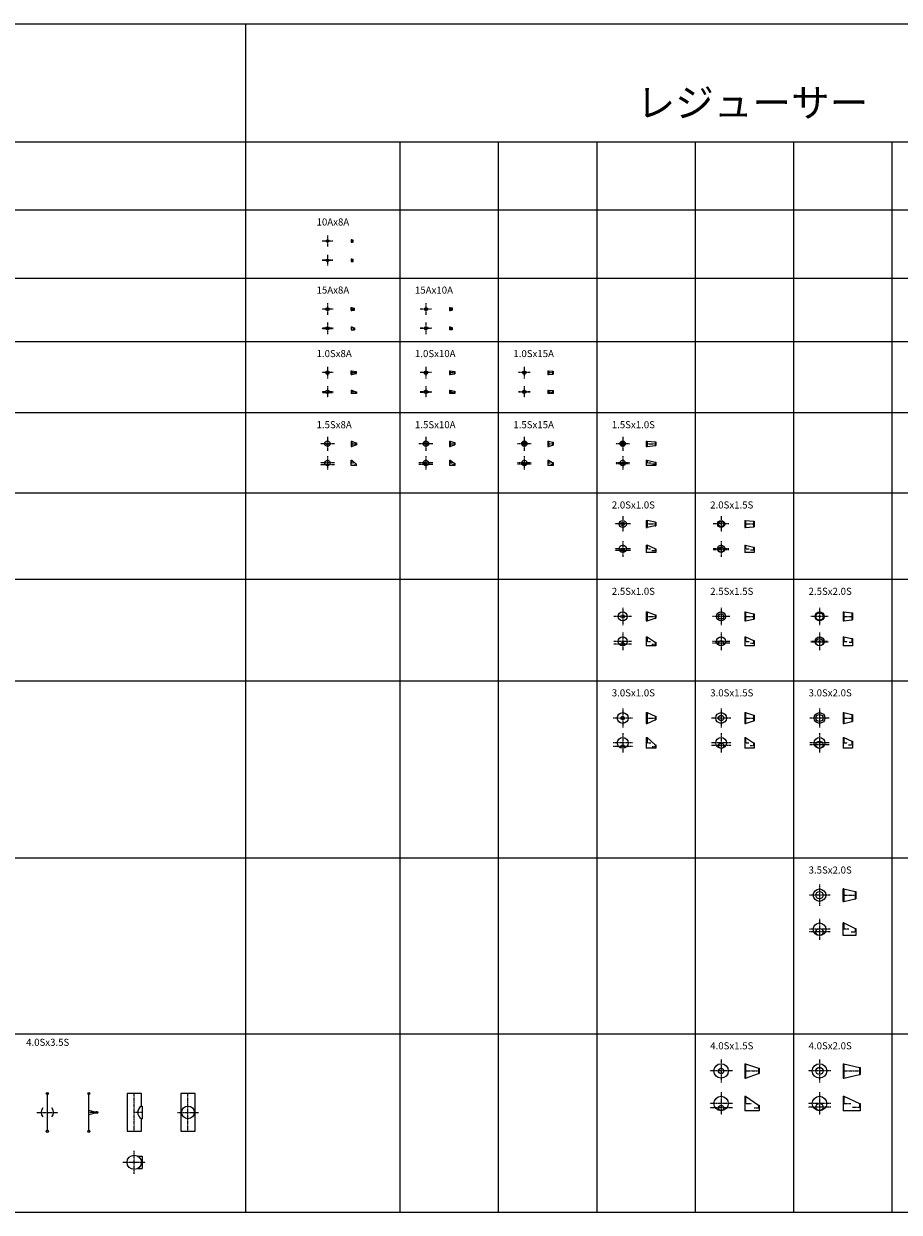
# Model space of a CAD drawing. Units: millimetres. Extents: x -571191 to -484224, y 61970 to 120808.
# Drawn here: x -518655 to -512473, y 110730 to 119124 of the extents above; entities that cross this region are included whole.
import ezdxf

# ---------------------------------------------------------------- set-up
doc = ezdxf.new("R2010")
doc.units = ezdxf.units.MM
doc.header["$LTSCALE"] = 5
doc.linetypes.add('CENTER', pattern=[2, 1.25, -0.25, 0.25, -0.25])
doc.layers.add('cen', color=4, linetype='CENTER')
doc.layers.add('obj', color=2, linetype='CONTINUOUS')
doc.styles.add('HG丸ｺﾞｼｯｸM-PRO_DIM', font='HGRSMP.TTF')

msp = doc.modelspace()

# ---------------------------------------------------------------- linework, layer by layer
at = {"layer": 'cen'}
for p, q in [((-516510.1, 117627.6), (-516510.1, 117550.3)), ((-516471.5, 117588.9), (-516548.8, 117588.9)), ((-516329.4, 117588.9), (-516343.4, 117588.9)), ((-516471.5, 117453.2), (-516548.8, 117453.2)), ((-516471.5, 117451.4), (-516548.8, 117451.4)), ((-516510.1, 117491.8), (-516510.1, 117414.5)), ((-516335.6, 117453.2), (-516343.4, 117453.2)), ((-516329.4, 117451.4), (-516337.2, 117451.4)), ((-516469.3, 117108.7), (-516551, 117108.7)), ((-516510.1, 117149.5), (-516510.1, 117067.8)), ((-516343.4, 117108.7), (-516319.4, 117108.7)), ((-515774.4, 117108.7), (-515856.1, 117108.7)), ((-515815.2, 117149.5), (-515815.2, 117067.8)), ((-515648.5, 117108.7), (-515629.5, 117108.7)), ((-516469.3, 116972.9), (-516551, 116972.9)), ((-516469.3, 116968.9), (-516551, 116968.9)), ((-516510.1, 117013.7), (-516510.1, 116932)), ((-516343.4, 116972.9), (-516332.8, 116972.9)), ((-516330, 116968.9), (-516319.4, 116968.9)), ((-515774.4, 116972.9), (-515856.1, 116972.9)), ((-515774.4, 116970.7), (-515856.1, 116970.7)), ((-515815.2, 117013.7), (-515815.2, 116932)), ((-515648.5, 116972.9), (-515637.9, 116972.9)), ((-515640.1, 116970.7), (-515629.5, 116970.7)), ((-516510.1, 116700.8), (-516510.1, 116619.1)), ((-515815.2, 116700.8), (-515815.2, 116619.1)), ((-515120.4, 116700.8), (-515120.4, 116619.1)), ((-516469.3, 116659.9), (-516551, 116659.9)), ((-516343.4, 116659.9), (-516305.4, 116659.9)), ((-515774.4, 116659.9), (-515856.1, 116659.9)), ((-515648.5, 116659.9), (-515610.5, 116659.9)), ((-515079.5, 116659.9), (-515161.2, 116659.9)), ((-514953.6, 116659.9), (-514915.6, 116659.9)), ((-516469.3, 116524.1), (-516551, 116524.1)), ((-516469.3, 116518.3), (-516551, 116518.3)), ((-516510.1, 116565), (-516510.1, 116483.3)), ((-516343.4, 116524.1), (-516326, 116524.1)), ((-516321.8, 116518.3), (-516305.4, 116518.3)), ((-515774.4, 116524.1), (-515856.1, 116524.1)), ((-515774.4, 116520.1), (-515856.1, 116520.1)), ((-515815.2, 116565), (-515815.2, 116483.3)), ((-515648.5, 116524.1), (-515629.7, 116524.1)), ((-515628.8, 116520.1), (-515610.5, 116520.1)), ((-515079.5, 116524.1), (-515161.2, 116524.1)), ((-515079.5, 116522.3), (-515161.2, 116522.3)), ((-515120.4, 116565), (-515120.4, 116483.3)), ((-514953.6, 116524.1), (-514933.3, 116524.1)), ((-514933.2, 116522.3), (-514915.6, 116522.3)), ((-516510.1, 116206.8), (-516510.1, 116108.7)), ((-515815.2, 116206.8), (-515815.2, 116108.7)), ((-515120.4, 116206.8), (-515120.4, 116108.7)), ((-514425.5, 116206.8), (-514425.5, 116108.7)), ((-516461.1, 116157.8), (-516559.2, 116157.8)), ((-516343.4, 116157.8), (-516305.4, 116157.8)), ((-515766.2, 116157.8), (-515864.3, 116157.8)), ((-515648.5, 116157.8), (-515610.5, 116157.8)), ((-515071.3, 116157.8), (-515169.4, 116157.8)), ((-514953.6, 116157.8), (-514915.6, 116157.8)), ((-514376.4, 116157.8), (-514474.5, 116157.8)), ((-514258.7, 116157.8), (-514191.7, 116157.8)), ((-516461.1, 116022), (-516559.2, 116022)), ((-516510.1, 116071), (-516510.1, 115972.9)), ((-516343.4, 116022), (-516325.9, 116022)), ((-515766.2, 116022), (-515864.3, 116022)), ((-515766.2, 116011.6), (-515864.3, 116011.6)), ((-515815.2, 116071), (-515815.2, 115972.9)), ((-515648.5, 116022), (-515629.9, 116022)), ((-515627.9, 116011.6), (-515610.5, 116011.6)), ((-515071.3, 116022), (-515169.4, 116022)), ((-515071.3, 116013.8), (-515169.4, 116013.8)), ((-515120.4, 116071), (-515120.4, 115972.9)), ((-514953.6, 116022), (-514933.9, 116022)), ((-514933, 116013.8), (-514915.6, 116013.8)), ((-514376.4, 116022), (-514474.5, 116022)), ((-514376.4, 116015.6), (-514474.5, 116015.6)), ((-514425.5, 116071), (-514425.5, 115972.9)), ((-514258.7, 116022), (-514225.1, 116022)), ((-514220.6, 116015.6), (-514191.7, 116015.6)), ((-516461.1, 116009.8), (-516559.2, 116009.8)), ((-516322.7, 116009.8), (-516305.4, 116009.8)), ((-514425.5, 115646.2), (-514425.5, 115535.4)), ((-513730.6, 115646.2), (-513730.6, 115535.4)), ((-514370.1, 115590.8), (-514480.9, 115590.8)), ((-514258.7, 115590.8), (-514191.7, 115590.8)), ((-513675.2, 115590.8), (-513786, 115590.8)), ((-513563.8, 115590.8), (-513496.8, 115590.8)), ((-514425.5, 115470.6), (-514425.5, 115359.8)), ((-513730.6, 115470.6), (-513730.6, 115359.8)), ((-514370.1, 115415.2), (-514480.9, 115415.2)), ((-514370.1, 115402.5), (-514480.9, 115402.5)), ((-514258.7, 115415.2), (-514228.6, 115415.2)), ((-514220.2, 115402.5), (-514191.7, 115402.5)), ((-513675.2, 115415.2), (-513786, 115415.2)), ((-513675.2, 115408.9), (-513786, 115408.9)), ((-513563.8, 115415.2), (-513533.6, 115415.2)), ((-513523.6, 115408.9), (-513496.8, 115408.9)), ((-514363.7, 114937.6), (-514487.2, 114937.6)), ((-514425.5, 114999.3), (-514425.5, 114875.8)), ((-514258.7, 114937.6), (-514191.7, 114937.6)), ((-513668.8, 114937.6), (-513792.3, 114937.6)), ((-513730.6, 114999.3), (-513730.6, 114875.8)), ((-513563.8, 114937.9), (-513496.8, 114937.9)), ((-512973.9, 114937.6), (-513097.4, 114937.6)), ((-513035.7, 114999.3), (-513035.7, 114875.8)), ((-512868.9, 114938.1), (-512801.9, 114938.1)), ((-514363.7, 114761.8), (-514487.2, 114761.8)), ((-514425.5, 114823.6), (-514425.5, 114700.1)), ((-514258.7, 114761.8), (-514228.8, 114761.8)), ((-513668.8, 114761.8), (-513792.3, 114761.8)), ((-513730.6, 114823.6), (-513730.6, 114700.1)), ((-513563.8, 114761.8), (-513533.1, 114761.8)), ((-512973.9, 114761.8), (-513097.4, 114761.8)), ((-512973.9, 114755.5), (-513097.4, 114755.5)), ((-513035.7, 114823.6), (-513035.7, 114700.1)), ((-512868.9, 114761.8), (-512837.9, 114761.8)), ((-512826.8, 114755.5), (-512801.9, 114755.5)), ((-514363.7, 114742.8), (-514487.2, 114742.8)), ((-514218.9, 114742.8), (-514191.7, 114742.8)), ((-513668.8, 114749.1), (-513792.3, 114749.1)), ((-513523.8, 114749.1), (-513496.8, 114749.1)), ((-514425.5, 114288.6), (-514425.5, 114152.3)), ((-513730.6, 114288.6), (-513730.6, 114152.3)), ((-513035.7, 114288.6), (-513035.7, 114152.3)), ((-514357.3, 114220.4), (-514493.6, 114220.4)), ((-514258.7, 114220.4), (-514191.7, 114220.4)), ((-513662.4, 114220.4), (-513798.7, 114220.4)), ((-513563.8, 114220.4), (-513496.8, 114220.4)), ((-512967.5, 114220.4), (-513103.8, 114220.4)), ((-512868.9, 114220.4), (-512801.9, 114220.4)), ((-514425.5, 114112.8), (-514425.5, 113976.5)), ((-513730.6, 114112.8), (-513730.6, 113976.5)), ((-513035.7, 114112.8), (-513035.7, 113976.5)), ((-514357.3, 114044.7), (-514493.6, 114044.7)), ((-514357.3, 114019.2), (-514493.6, 114019.2)), ((-514258.7, 114044.7), (-514227.7, 114044.7)), ((-514216.3, 114019.2), (-514191.7, 114019.2)), ((-513662.4, 114044.7), (-513798.7, 114044.7)), ((-513662.4, 114025.6), (-513798.7, 114025.6)), ((-513563.8, 114044.7), (-513534.5, 114044.7)), ((-513525.1, 114025.6), (-513496.8, 114025.6)), ((-512967.5, 114044.7), (-513103.8, 114044.7)), ((-512967.5, 114031.9), (-513103.8, 114031.9)), ((-512868.9, 114044.7), (-512838.4, 114044.7)), ((-512830.4, 114031.9), (-512801.9, 114031.9)), ((-513035.7, 113043.6), (-513035.7, 112894.5)), ((-512961.1, 112969), (-513110.2, 112969)), ((-512868.9, 112969), (-512778.9, 112969)), ((-513035.7, 112802.7), (-513035.7, 112653.6)), ((-512961.1, 112728.2), (-513110.2, 112728.2)), ((-512961.1, 112709), (-513110.2, 112709)), ((-512829.5, 112728.2), (-512868.9, 112728.2)), ((-512812.5, 112709), (-512778.9, 112709)), ((-513730.6, 111808.4), (-513730.6, 111646.8)), ((-513035.7, 111808.4), (-513035.7, 111646.8)), ((-513649.8, 111727.6), (-513811.4, 111727.6)), ((-513563.8, 111727.6), (-513461.8, 111727.6)), ((-512954.9, 111727.6), (-513116.5, 111727.6)), ((-512868.9, 111727.6), (-512748.9, 111727.6)), ((-517874.7, 111301.3), (-517874.7, 111568.1)), ((-517495.1, 111301.3), (-517495.1, 111568.1)), ((-513730.6, 111578.5), (-513730.6, 111416.9)), ((-513035.7, 111578.5), (-513035.7, 111416.9)), ((-513649.8, 111497.7), (-513811.4, 111497.7)), ((-513563.8, 111497.7), (-513514.7, 111497.7)), ((-512954.9, 111497.7), (-513116.5, 111497.7)), ((-512868.9, 111497.7), (-512815, 111497.7)), ((-518562.5, 111434.7), (-518413.4, 111434.7)), ((-518139.6, 111434.7), (-518194.8, 111434.7)), ((-517819.5, 111434.7), (-517874.7, 111434.7)), ((-517569.6, 111434.7), (-517420.5, 111434.7)), ((-513649.8, 111466.2), (-513811.4, 111466.2)), ((-513498, 111466), (-513461.8, 111466)), ((-512954.9, 111472.3), (-513116.5, 111472.3)), ((-512803.3, 111472.3), (-512748.9, 111472.3)), ((-517874.7, 111001.3), (-517874.7, 111162.9)), ((-517955.5, 111082.1), (-517793.9, 111082.1))]:
    msp.add_line(p, q, dxfattribs=at)
at = {"layer": 'obj'}
for p, q in [((-570336.6, 119124), (-506387, 119124)), ((-517087.4, 110729.6), (-517087.4, 119124)), ((-570336.6, 118290.2), (-506387, 118290.2)), ((-515998.8, 118290.2), (-515998.8, 110729.6)), ((-515303.9, 118290.2), (-515303.9, 110729.6)), ((-514609, 118290.2), (-514609, 110729.6)), ((-513914.1, 118290.2), (-513914.1, 110729.6)), ((-513219.2, 118290.2), (-513219.2, 110729.6)), ((-512524.4, 118290.2), (-512524.4, 110729.6)), ((-558131.1, 117809.2), (-506387, 117809.2)), ((-516343.4, 117597.6), (-516343.4, 117580.3)), ((-516338.4, 117597.6), (-516343.4, 117597.6)), ((-516343.4, 117580.3), (-516338.4, 117580.3)), ((-516338.4, 117597.6), (-516338.4, 117580.3)), ((-516338.4, 117597.6), (-516334.4, 117595.8)), ((-516338.4, 117580.3), (-516334.4, 117582)), ((-516334.4, 117595.8), (-516334.4, 117582)), ((-516329.4, 117595.8), (-516334.4, 117595.8)), ((-516329.4, 117582), (-516334.4, 117582)), ((-516343.4, 117461.8), (-516343.4, 117444.5)), ((-516338.4, 117461.8), (-516343.4, 117461.8)), ((-516343.4, 117444.5), (-516329.4, 117444.5)), ((-516338.4, 117461.8), (-516338.4, 117453.2)), ((-516338.4, 117461.8), (-516334.4, 117458.3)), ((-516334.4, 117458.3), (-516334.4, 117451.4)), ((-516329.4, 117458.3), (-516334.4, 117458.3)), ((-558131.1, 117328.2), (-506387, 117328.2)), ((-516343.4, 117119.5), (-516338.4, 117119.5)), ((-516343.4, 117097.8), (-516343.4, 117119.5)), ((-516338.4, 117119.5), (-516324.4, 117115.6)), ((-516338.4, 117097.8), (-516338.4, 117119.5)), ((-516324.4, 117115.6), (-516319.4, 117115.6)), ((-516324.4, 117115.6), (-516324.4, 117101.8)), ((-516319.4, 117101.8), (-516319.4, 117115.6)), ((-515648.5, 117119.5), (-515643.5, 117119.5)), ((-515648.5, 117119.5), (-515648.5, 117097.8)), ((-515643.5, 117119.5), (-515643.5, 117097.8)), ((-515643.5, 117119.5), (-515634.5, 117117.3)), ((-515634.5, 117117.3), (-515634.5, 117100)), ((-515634.5, 117117.3), (-515629.5, 117117.3)), ((-515629.5, 117117.3), (-515629.5, 117100)), ((-516343.4, 117097.8), (-516338.4, 117097.8)), ((-516338.4, 117097.8), (-516324.4, 117101.8)), ((-516324.4, 117101.8), (-516319.4, 117101.8)), ((-515648.5, 117097.8), (-515643.5, 117097.8)), ((-515643.5, 117097.8), (-515634.5, 117100)), ((-515634.5, 117100), (-515629.5, 117100)), ((-516343.4, 116983.7), (-516338.4, 116983.7)), ((-516343.4, 116983.7), (-516343.4, 116962)), ((-516343.4, 116962), (-516319.4, 116962)), ((-516338.4, 116983.7), (-516324.4, 116975.8)), ((-516338.4, 116983.7), (-516338.4, 116972.9)), ((-516324.4, 116975.8), (-516319.4, 116975.8)), ((-516324.4, 116975.8), (-516324.4, 116968.9)), ((-516319.4, 116975.8), (-516319.4, 116962)), ((-515648.5, 116983.7), (-515643.5, 116983.7)), ((-515648.5, 116983.7), (-515648.5, 116962)), ((-515629.5, 116962), (-515648.5, 116962)), ((-515643.5, 116983.7), (-515643.5, 116972.9)), ((-515643.5, 116983.7), (-515634.5, 116979.3)), ((-515634.5, 116979.3), (-515634.5, 116970.7)), ((-515634.5, 116979.3), (-515629.5, 116979.3)), ((-515629.5, 116979.3), (-515629.5, 116962)), ((-570336.6, 116879.5), (-506387, 116879.5)), ((-516343.4, 116647.2), (-516343.4, 116672.6)), ((-516343.4, 116672.6), (-516338.4, 116672.6)), ((-516343.4, 116647.2), (-516338.4, 116647.2)), ((-516338.4, 116672.6), (-516338.4, 116647.2)), ((-516338.4, 116672.6), (-516310.4, 116666.8)), ((-516338.4, 116647.2), (-516310.4, 116653)), ((-516310.4, 116666.8), (-516310.4, 116653)), ((-516310.4, 116666.8), (-516305.4, 116666.8)), ((-516310.4, 116653), (-516305.4, 116653)), ((-516305.4, 116653), (-516305.4, 116666.8)), ((-515648.5, 116672.6), (-515648.5, 116647.2)), ((-515648.5, 116672.6), (-515643.5, 116672.6)), ((-515648.5, 116647.2), (-515643.5, 116647.2)), ((-515643.5, 116672.6), (-515643.5, 116647.2)), ((-515643.5, 116672.6), (-515615.5, 116668.6)), ((-515643.5, 116647.2), (-515615.5, 116651.3)), ((-515615.5, 116668.6), (-515615.5, 116651.3)), ((-515615.5, 116668.6), (-515610.5, 116668.6)), ((-515615.5, 116651.3), (-515610.5, 116651.3)), ((-515610.5, 116668.6), (-515610.5, 116651.3)), ((-514953.6, 116672.6), (-514948.6, 116672.6)), ((-514953.6, 116672.6), (-514953.6, 116647.2)), ((-514953.6, 116647.2), (-514948.6, 116647.2)), ((-514948.6, 116672.6), (-514920.6, 116670.8)), ((-514948.6, 116672.6), (-514948.6, 116647.2)), ((-514948.6, 116647.2), (-514920.6, 116649.1)), ((-514920.6, 116670.8), (-514915.6, 116670.8)), ((-514920.6, 116670.8), (-514920.6, 116649.1)), ((-514920.6, 116649.1), (-514915.6, 116649.1)), ((-514915.6, 116670.8), (-514915.6, 116649.1)), ((-516343.4, 116536.8), (-516343.4, 116511.4)), ((-516343.4, 116536.8), (-516338.4, 116536.8)), ((-516338.4, 116536.8), (-516338.4, 116524.1)), ((-516338.4, 116536.8), (-516310.4, 116525.2)), ((-516310.4, 116525.2), (-516310.4, 116518.3)), ((-516310.4, 116525.2), (-516305.4, 116525.2)), ((-516305.4, 116525.2), (-516305.4, 116511.4)), ((-515648.5, 116536.8), (-515648.5, 116511.4)), ((-515648.5, 116536.8), (-515643.5, 116536.8)), ((-515643.5, 116536.8), (-515643.5, 116524.1)), ((-515643.5, 116536.8), (-515615.5, 116528.7)), ((-515615.5, 116528.7), (-515615.5, 116520.1)), ((-515615.5, 116528.7), (-515610.5, 116528.7)), ((-515610.5, 116528.7), (-515610.5, 116511.4)), ((-514953.6, 116536.8), (-514953.6, 116511.4)), ((-514953.6, 116536.8), (-514948.6, 116536.8)), ((-514948.6, 116536.8), (-514948.6, 116524.1)), ((-514948.6, 116536.8), (-514920.6, 116533.1)), ((-514920.6, 116533.1), (-514920.6, 116522.3)), ((-514920.6, 116533.1), (-514915.6, 116533.1)), ((-514915.6, 116533.1), (-514915.6, 116511.4)), ((-516305.4, 116511.4), (-516343.4, 116511.4)), ((-515610.5, 116511.4), (-515648.5, 116511.4)), ((-514915.6, 116511.4), (-514953.6, 116511.4)), ((-558131.1, 116377.3), (-506387, 116377.3)), ((-516343.4, 116176.8), (-516338.4, 116176.8)), ((-516343.4, 116176.8), (-516343.4, 116138.7)), ((-516343.4, 116138.7), (-516338.4, 116138.7)), ((-516338.4, 116176.8), (-516310.4, 116164.7)), ((-516338.4, 116176.8), (-516338.4, 116138.7)), ((-516338.4, 116138.7), (-516310.4, 116150.9)), ((-516310.4, 116164.7), (-516305.4, 116164.7)), ((-516310.4, 116164.7), (-516310.4, 116150.9)), ((-516310.4, 116150.9), (-516305.4, 116150.9)), ((-516305.4, 116164.7), (-516305.4, 116150.9)), ((-515648.5, 116176.8), (-515648.5, 116138.7)), ((-515648.5, 116176.8), (-515643.5, 116176.8)), ((-515648.5, 116138.7), (-515643.5, 116138.7)), ((-515643.5, 116176.8), (-515643.5, 116138.7)), ((-515643.5, 116176.8), (-515615.5, 116166.4)), ((-515643.5, 116138.7), (-515615.5, 116149.1)), ((-515615.5, 116166.4), (-515615.5, 116149.1)), ((-515615.5, 116166.4), (-515610.5, 116166.4)), ((-515615.5, 116149.1), (-515610.5, 116149.1)), ((-515610.5, 116166.4), (-515610.5, 116149.1)), ((-514953.6, 116176.8), (-514948.6, 116176.8)), ((-514953.6, 116176.8), (-514953.6, 116138.7)), ((-514953.6, 116138.7), (-514948.6, 116138.7)), ((-514948.6, 116176.8), (-514948.6, 116138.7)), ((-514948.6, 116176.8), (-514920.6, 116168.6)), ((-514948.6, 116138.7), (-514920.6, 116146.9)), ((-514920.6, 116168.6), (-514920.6, 116146.9)), ((-514920.6, 116168.6), (-514915.6, 116168.6)), ((-514920.6, 116146.9), (-514915.6, 116146.9)), ((-514915.6, 116168.6), (-514915.6, 116146.9)), ((-514258.7, 116176.8), (-514258.7, 116138.7)), ((-514258.7, 116176.8), (-514253.7, 116176.8)), ((-514258.7, 116138.7), (-514253.7, 116138.7)), ((-514253.7, 116176.8), (-514196.7, 116170.5)), ((-514253.7, 116176.8), (-514253.7, 116138.7)), ((-514253.7, 116138.7), (-514196.7, 116145.1)), ((-514196.7, 116170.5), (-514191.7, 116170.5)), ((-514196.7, 116170.5), (-514196.7, 116145.1)), ((-514196.7, 116145.1), (-514191.7, 116145.1)), ((-514191.7, 116170.5), (-514191.7, 116145.1)), ((-516343.4, 116041), (-516338.4, 116041)), ((-516343.4, 116002.9), (-516343.4, 116041)), ((-516338.4, 116041), (-516310.4, 116016.7)), ((-516338.4, 116022), (-516338.4, 116041)), ((-516310.4, 116016.7), (-516305.4, 116016.7)), ((-516310.4, 116016.7), (-516310.4, 116009.8)), ((-516305.4, 116002.9), (-516305.4, 116016.7)), ((-515648.5, 116041), (-515648.5, 116002.9)), ((-515648.5, 116041), (-515643.5, 116041)), ((-515643.5, 116041), (-515643.5, 116022)), ((-515643.5, 116041), (-515615.5, 116020.2)), ((-515615.5, 116020.2), (-515615.5, 116011.6)), ((-515615.5, 116020.2), (-515610.5, 116020.2)), ((-515610.5, 116020.2), (-515610.5, 116002.9)), ((-514953.6, 116041), (-514953.6, 116002.9)), ((-514953.6, 116041), (-514948.6, 116041)), ((-514948.6, 116041), (-514920.6, 116024.6)), ((-514948.6, 116041), (-514948.6, 116022)), ((-514920.6, 116024.6), (-514915.6, 116024.6)), ((-514920.6, 116024.6), (-514920.6, 116013.8)), ((-514915.6, 116024.6), (-514915.6, 116002.9)), ((-514258.7, 116041), (-514253.7, 116041)), ((-514258.7, 116041), (-514258.7, 116002.9)), ((-514253.7, 116041), (-514196.7, 116028.3)), ((-514253.7, 116041), (-514253.7, 116022)), ((-514196.7, 116028.3), (-514196.7, 116015.6)), ((-514196.7, 116028.3), (-514191.7, 116028.3)), ((-514191.7, 116028.3), (-514191.7, 116002.9)), ((-516305.4, 116002.9), (-516343.4, 116002.9)), ((-515610.5, 116002.9), (-515648.5, 116002.9)), ((-514915.6, 116002.9), (-514953.6, 116002.9)), ((-514191.7, 116002.9), (-514258.7, 116002.9)), ((-570336.6, 115810.4), (-506387, 115810.4)), ((-514258.7, 115616.2), (-514253.7, 115616.2)), ((-514258.7, 115616.2), (-514258.7, 115565.4)), ((-514196.7, 115603.5), (-514253.7, 115616.2)), ((-514253.7, 115616.2), (-514253.7, 115565.4)), ((-514196.7, 115603.5), (-514191.7, 115603.5)), ((-514196.7, 115603.5), (-514196.7, 115578.1)), ((-514191.7, 115603.5), (-514191.7, 115578.1)), ((-513563.8, 115616.2), (-513558.8, 115616.2)), ((-513563.8, 115616.2), (-513563.8, 115565.4)), ((-513558.8, 115616.2), (-513501.8, 115609.8)), ((-513558.8, 115616.2), (-513558.8, 115565.4)), ((-513501.8, 115609.8), (-513496.8, 115609.8)), ((-513501.8, 115609.8), (-513501.8, 115571.7)), ((-513496.8, 115609.8), (-513496.8, 115571.7)), ((-514258.7, 115565.4), (-514253.7, 115565.4)), ((-514196.7, 115578.1), (-514253.7, 115565.4)), ((-514196.7, 115578.1), (-514191.7, 115578.1)), ((-513563.8, 115565.4), (-513558.8, 115565.4)), ((-513558.8, 115565.4), (-513501.8, 115571.7)), ((-513501.8, 115571.7), (-513496.8, 115571.7)), ((-514258.7, 115440.6), (-514253.7, 115440.6)), ((-514258.7, 115440.6), (-514258.7, 115389.8)), ((-514196.7, 115415.2), (-514253.7, 115440.6)), ((-514253.7, 115440.6), (-514253.7, 115415.2)), ((-513563.8, 115440.6), (-513558.8, 115440.6)), ((-513563.8, 115440.6), (-513563.8, 115389.8)), ((-513558.8, 115440.6), (-513501.8, 115427.9)), ((-513558.8, 115440.6), (-513558.8, 115415.2)), ((-513501.8, 115427.9), (-513496.8, 115427.9)), ((-513501.8, 115427.9), (-513501.8, 115408.9)), ((-513496.8, 115427.9), (-513496.8, 115389.8)), ((-514191.7, 115389.8), (-514258.7, 115389.8)), ((-514196.7, 115415.2), (-514191.7, 115415.2)), ((-514196.7, 115415.2), (-514196.7, 115402.5)), ((-514191.7, 115415.2), (-514191.7, 115389.8)), ((-513496.8, 115389.8), (-513563.8, 115389.8)), ((-570336.6, 115200.3), (-506387, 115200.3)), ((-514258.7, 114969.3), (-514258.7, 114905.8)), ((-514258.7, 114969.3), (-514253.7, 114969.3)), ((-514253.7, 114969.3), (-514253.7, 114905.8)), ((-514253.7, 114969.3), (-514196.7, 114950.3)), ((-514253.7, 114905.8), (-514196.7, 114924.9)), ((-514196.7, 114950.3), (-514196.7, 114924.9)), ((-514196.7, 114950.3), (-514191.7, 114950.3)), ((-514196.7, 114924.9), (-514191.7, 114924.9)), ((-514191.7, 114950.3), (-514191.7, 114924.9)), ((-513563.8, 114969.7), (-513558.8, 114969.7)), ((-513563.8, 114969.7), (-513563.8, 114906.2)), ((-513558.8, 114969.7), (-513501.8, 114957)), ((-513558.8, 114969.7), (-513558.8, 114906.2)), ((-513501.8, 114957), (-513496.8, 114957)), ((-513501.8, 114957), (-513501.8, 114918.9)), ((-513496.8, 114957), (-513496.8, 114918.9)), ((-512868.9, 114969.9), (-512863.9, 114969.9)), ((-512868.9, 114969.7), (-512868.9, 114906.2)), ((-512863.9, 114969.9), (-512806.9, 114963.5)), ((-512863.9, 114969.9), (-512863.9, 114906.4)), ((-512806.9, 114963.5), (-512801.9, 114963.5)), ((-512806.9, 114963.5), (-512806.9, 114912.7)), ((-512801.9, 114963.5), (-512801.9, 114912.7)), ((-514258.7, 114905.8), (-514253.7, 114905.8)), ((-513563.8, 114906.2), (-513558.8, 114906.2)), ((-513558.8, 114906.2), (-513501.8, 114918.9)), ((-513501.8, 114918.9), (-513496.8, 114918.9)), ((-512868.9, 114906.4), (-512863.9, 114906.4)), ((-512863.9, 114906.4), (-512806.9, 114912.7)), ((-512806.9, 114912.7), (-512801.9, 114912.7)), ((-514258.7, 114793.6), (-514258.7, 114730.1)), ((-514258.7, 114793.6), (-514253.7, 114793.6)), ((-514253.7, 114793.6), (-514253.7, 114761.8)), ((-514253.7, 114793.6), (-514196.7, 114755.5)), ((-514196.7, 114755.5), (-514196.7, 114742.8)), ((-514196.7, 114755.5), (-514191.7, 114755.5)), ((-514191.7, 114755.5), (-514191.7, 114730.1)), ((-513563.8, 114793.6), (-513558.8, 114793.6)), ((-513563.8, 114793.6), (-513563.8, 114730.1)), ((-513558.8, 114793.6), (-513501.8, 114768.2)), ((-513558.8, 114793.6), (-513558.8, 114761.8)), ((-513501.8, 114768.2), (-513496.8, 114768.2)), ((-513501.8, 114768.2), (-513501.8, 114749.1)), ((-513496.8, 114768.2), (-513496.8, 114730.1)), ((-512868.9, 114793.6), (-512863.9, 114793.6)), ((-512868.9, 114793.6), (-512868.9, 114730.1)), ((-512863.9, 114793.6), (-512806.9, 114780.9)), ((-512863.9, 114793.6), (-512863.9, 114761.8)), ((-512806.9, 114780.9), (-512801.9, 114780.9)), ((-512806.9, 114780.9), (-512806.9, 114755.5)), ((-512801.9, 114780.9), (-512801.9, 114730.1)), ((-514191.7, 114730.1), (-514258.7, 114730.1)), ((-513496.8, 114730.1), (-513563.8, 114730.1)), ((-512801.9, 114730.1), (-512868.9, 114730.1)), ((-570336.6, 114483.2), (-506387, 114483.2)), ((-514258.7, 114258.6), (-514258.7, 114182.3)), ((-514258.7, 114258.6), (-514253.7, 114258.6)), ((-514253.7, 114258.6), (-514253.7, 114182.3)), ((-514253.7, 114258.6), (-514196.7, 114233.1)), ((-513563.8, 114258.6), (-513563.8, 114182.3)), ((-513563.8, 114258.6), (-513558.8, 114258.6)), ((-513558.8, 114258.6), (-513558.8, 114182.3)), ((-513558.8, 114258.6), (-513501.8, 114239.5)), ((-512868.9, 114258.6), (-512868.9, 114182.3)), ((-512868.9, 114258.6), (-512863.9, 114258.6)), ((-512863.9, 114258.6), (-512863.9, 114182.3)), ((-512863.9, 114258.6), (-512806.9, 114245.8)), ((-514258.7, 114182.3), (-514253.7, 114182.3)), ((-514253.7, 114182.3), (-514196.7, 114207.7)), ((-514196.7, 114233.1), (-514196.7, 114207.7)), ((-514196.7, 114233.1), (-514191.7, 114233.1)), ((-514196.7, 114207.7), (-514191.7, 114207.7)), ((-514191.7, 114233.1), (-514191.7, 114207.7)), ((-513563.8, 114182.3), (-513558.8, 114182.3)), ((-513558.8, 114182.3), (-513501.8, 114201.4)), ((-513501.8, 114239.5), (-513501.8, 114201.4)), ((-513501.8, 114239.5), (-513496.8, 114239.5)), ((-513501.8, 114201.4), (-513496.8, 114201.4)), ((-513496.8, 114239.5), (-513496.8, 114201.4)), ((-512868.9, 114182.3), (-512863.9, 114182.3)), ((-512863.9, 114182.3), (-512806.9, 114195)), ((-512806.9, 114245.8), (-512806.9, 114195)), ((-512806.9, 114245.8), (-512801.9, 114245.8)), ((-512806.9, 114195), (-512801.9, 114195)), ((-512801.9, 114245.8), (-512801.9, 114195)), ((-514258.7, 114082.8), (-514253.7, 114082.8)), ((-514258.7, 114082.8), (-514258.7, 114006.5)), ((-514253.7, 114082.8), (-514196.7, 114031.9)), ((-514253.7, 114082.8), (-514253.7, 114044.7)), ((-513563.8, 114082.8), (-513563.8, 114006.5)), ((-513563.8, 114082.8), (-513558.8, 114082.8)), ((-513558.8, 114082.8), (-513558.8, 114044.7)), ((-513558.8, 114082.8), (-513501.8, 114044.6)), ((-512868.9, 114082.8), (-512863.9, 114082.8)), ((-512868.9, 114082.8), (-512868.9, 114006.5)), ((-512863.9, 114082.8), (-512806.9, 114057.3)), ((-512863.9, 114082.8), (-512863.9, 114044.7)), ((-514191.7, 114006.5), (-514258.7, 114006.5)), ((-514196.7, 114031.9), (-514191.7, 114031.9)), ((-514196.7, 114031.9), (-514196.7, 114019.2)), ((-514191.7, 114031.9), (-514191.7, 114006.5)), ((-513496.8, 114006.5), (-513563.8, 114006.5)), ((-513501.8, 114044.6), (-513501.8, 114025.6)), ((-513501.8, 114044.6), (-513496.8, 114044.6)), ((-513496.8, 114044.6), (-513496.8, 114006.5)), ((-512801.9, 114006.5), (-512868.9, 114006.5)), ((-512806.9, 114057.3), (-512801.9, 114057.3)), ((-512806.9, 114057.3), (-512806.9, 114031.9)), ((-512801.9, 114057.3), (-512801.9, 114006.5)), ((-570336.6, 113231.7), (-506387, 113231.7)), ((-512868.9, 112924.5), (-512868.9, 113013.6)), ((-512863.9, 113013.6), (-512868.9, 113013.6)), ((-512863.9, 113013.6), (-512783.9, 112994.4)), ((-512863.9, 113013.6), (-512863.9, 112924.5)), ((-512783.9, 112994.4), (-512778.9, 112994.4)), ((-512783.9, 112994.4), (-512783.9, 112943.6)), ((-512778.9, 112994.4), (-512778.9, 112943.6)), ((-512868.9, 112924.5), (-512863.9, 112924.5)), ((-512863.9, 112924.5), (-512783.9, 112943.6)), ((-512783.9, 112943.6), (-512778.9, 112943.6)), ((-512868.9, 112683.6), (-512868.9, 112772.7)), ((-512863.9, 112772.7), (-512868.9, 112772.7)), ((-512863.9, 112772.7), (-512783.9, 112734.4)), ((-512863.9, 112772.7), (-512863.9, 112728.2)), ((-512778.9, 112683.6), (-512868.9, 112683.6)), ((-512783.9, 112734.4), (-512778.9, 112734.4)), ((-512783.9, 112734.4), (-512783.9, 112709)), ((-512778.9, 112734.4), (-512778.9, 112683.6)), ((-570336.6, 111990.3), (-506387, 111990.3)), ((-513563.8, 111778.4), (-513558.8, 111778.4)), ((-513563.8, 111778.4), (-513563.8, 111676.8)), ((-513558.8, 111778.4), (-513466.8, 111746.6)), ((-513558.8, 111778.4), (-513558.8, 111676.8)), ((-513466.8, 111746.6), (-513461.8, 111746.6)), ((-513466.8, 111746.6), (-513466.8, 111708.5)), ((-513461.8, 111746.6), (-513461.8, 111708.5)), ((-512868.9, 111778.4), (-512868.9, 111676.8)), ((-512868.9, 111778.4), (-512863.9, 111778.4)), ((-512863.9, 111778.4), (-512753.9, 111753)), ((-512863.9, 111778.4), (-512863.9, 111676.8)), ((-512753.9, 111753), (-512748.9, 111753)), ((-512753.9, 111753), (-512753.9, 111702.2)), ((-512748.9, 111753), (-512748.9, 111702.2)), ((-513563.8, 111676.8), (-513558.8, 111676.8)), ((-513558.8, 111676.8), (-513466.8, 111708.5)), ((-513466.8, 111708.5), (-513461.8, 111708.5)), ((-512868.9, 111676.8), (-512863.9, 111676.8)), ((-512863.9, 111676.8), (-512753.9, 111702.2)), ((-512753.9, 111702.2), (-512748.9, 111702.2)), ((-518488, 111301.3), (-518488, 111568.1)), ((-518194.8, 111301.3), (-518194.8, 111568.1)), ((-517823.9, 111568.1), (-517925.5, 111568.1)), ((-517925.5, 111568.1), (-517925.5, 111301.3)), ((-517823.9, 111479.3), (-517823.9, 111568.1)), ((-517444.3, 111568.1), (-517545.9, 111568.1)), ((-517545.9, 111568.1), (-517545.9, 111301.3)), ((-517444.3, 111301.3), (-517444.3, 111568.1)), ((-517823.9, 111479.3), (-517819.5, 111479.3)), ((-517819.5, 111479.3), (-517819.5, 111390.2)), ((-513563.8, 111548.5), (-513558.8, 111548.5)), ((-513563.8, 111548.5), (-513563.8, 111446.9)), ((-513558.8, 111548.5), (-513466.8, 111485)), ((-513558.8, 111548.5), (-513558.8, 111497.7)), ((-513466.8, 111485), (-513461.8, 111485)), ((-513466.8, 111485), (-513466.8, 111466)), ((-513461.8, 111485), (-513461.8, 111446.9)), ((-512868.9, 111548.5), (-512863.9, 111548.5)), ((-512868.9, 111548.5), (-512868.9, 111446.9)), ((-512863.9, 111548.5), (-512753.9, 111497.7)), ((-512863.9, 111548.5), (-512863.9, 111497.7)), ((-512753.9, 111497.7), (-512748.9, 111497.7)), ((-512753.9, 111497.7), (-512753.9, 111472.3)), ((-512748.9, 111497.7), (-512748.9, 111446.9)), ((-518194.8, 111449.5), (-518139.6, 111434.7)), ((-518194.8, 111419.9), (-518139.6, 111434.7)), ((-513461.8, 111446.9), (-513563.8, 111446.9)), ((-512748.9, 111446.9), (-512868.9, 111446.9)), ((-517823.9, 111301.3), (-517823.9, 111390.2)), ((-517823.9, 111390.2), (-517819.5, 111390.2)), ((-517925.5, 111301.3), (-517823.9, 111301.3)), ((-517545.9, 111301.3), (-517444.3, 111301.3)), ((-517850.3, 111126.7), (-517819.5, 111126.7)), ((-517819.5, 111126.7), (-517819.5, 111037.6)), ((-517850.3, 111037.6), (-517819.5, 111037.6)), ((-570336.6, 110729.6), (-506387, 110729.6))]:
    msp.add_line(p, q, dxfattribs=at)
for points in [[(-516329.4, 117582), (-516329.4, 117595.8)], [(-516329.4, 117444.5), (-516329.4, 117458.3)]]:
    msp.add_lwpolyline(points, dxfattribs=at)
for centre, radius in [((-516510.1, 117588.9), 8.65), ((-516510.1, 117588.9), 6.9), ((-516510.1, 117453.2), 8.65), ((-516510.1, 117451.4), 6.9), ((-516510.1, 117108.7), 10.8), ((-516510.1, 117108.7), 6.9), ((-515815.2, 117108.7), 10.8), ((-515815.2, 117108.7), 8.65), ((-516510.1, 116972.9), 10.8), ((-516510.1, 116968.9), 6.9), ((-515815.2, 116972.9), 10.8), ((-515815.2, 116970.7), 8.65), ((-516510.1, 116659.9), 12.7), ((-516510.1, 116659.9), 6.9), ((-515815.2, 116659.9), 12.7), ((-515815.2, 116659.9), 8.65), ((-515120.4, 116659.9), 12.7), ((-515120.4, 116659.9), 10.8), ((-516510.1, 116524.1), 12.7), ((-516510.1, 116518.3), 6.9), ((-515815.2, 116524.1), 12.7), ((-515815.2, 116520.1), 8.65), ((-515120.4, 116524.1), 12.7), ((-515120.4, 116522.3), 10.8), ((-516510.1, 116157.8), 19.1), ((-516510.1, 116157.8), 6.9), ((-515815.2, 116157.8), 19.1), ((-515815.2, 116157.8), 8.65), ((-515120.4, 116157.8), 19.1), ((-515120.4, 116157.8), 10.8), ((-514425.5, 116157.8), 19.1), ((-514425.5, 116157.8), 12.7), ((-516510.1, 116022), 19.1), ((-516510.1, 116009.8), 6.9), ((-515815.2, 116022), 19.1), ((-515815.2, 116011.6), 8.65), ((-515120.4, 116022), 19.1), ((-515120.4, 116013.8), 10.8), ((-514425.5, 116022), 19.1), ((-514425.5, 116015.6), 12.7), ((-514425.5, 115590.8), 25.4), ((-514425.5, 115590.8), 12.7), ((-513730.6, 115590.8), 25.4), ((-513730.6, 115590.8), 19), ((-514425.5, 115415.2), 25.4), ((-513730.6, 115415.2), 25.4), ((-513730.6, 115408.9), 19), ((-514425.5, 115402.5), 12.7), ((-514425.5, 114937.6), 31.8), ((-514425.5, 114937.6), 12.7), ((-513730.6, 114937.6), 31.8), ((-513730.6, 114937.6), 19), ((-513035.7, 114937.6), 31.8), ((-513035.7, 114937.6), 25.4), ((-514425.5, 114761.8), 31.8), ((-514425.5, 114742.8), 12.7), ((-513730.6, 114761.8), 31.8), ((-513730.6, 114749.1), 19), ((-513035.7, 114761.8), 31.8), ((-513035.7, 114755.5), 25.4), ((-514425.5, 114220.4), 38.2), ((-513730.6, 114220.4), 38.2), ((-513035.7, 114220.4), 38.2), ((-514425.5, 114220.4), 12.7), ((-513730.6, 114220.4), 19), ((-513035.7, 114220.4), 25.4), ((-514425.5, 114044.7), 38.2), ((-513730.6, 114044.7), 38.2), ((-513035.7, 114044.7), 38.2), ((-514425.5, 114019.2), 12.7), ((-513730.6, 114025.6), 19), ((-513035.7, 114031.9), 25.4), ((-513035.7, 112969), 44.5), ((-513035.7, 112969), 25.4), ((-513035.7, 112728.2), 44.5), ((-513035.7, 112709), 25.4), ((-513730.6, 111727.6), 50.8), ((-513730.6, 111727.6), 19.2), ((-513035.7, 111727.6), 50.8), ((-513035.7, 111727.6), 25.4), ((-518488, 111568.1), 7.5), ((-518194.8, 111568.1), 7.5), ((-517495.1, 111434.7), 44.5), ((-513730.6, 111497.7), 50.8), ((-513730.6, 111466.2), 19.2), ((-513035.7, 111497.7), 50.8), ((-513035.7, 111472.3), 25.4), ((-518139.6, 111434.7), 7.5), ((-518488, 111301.3), 7.5), ((-518194.8, 111301.3), 7.5), ((-517874.7, 111082.1), 50.8)]:
    msp.add_circle(centre, radius, dxfattribs=at)
for centre, radius, start, end in [((-517799.5, 111434.7), 50.8, 118.72119, 241.27881), ((-518488, 111434.7), 44.5, 135, 225), ((-518488, 111434.7), 44.5, 315, 45)]:
    msp.add_arc(centre, radius, start, end, dxfattribs=at)

# ---------------------------------------------------------------- texts
at = {"layer": 'obj', "style": 'HG丸ｺﾞｼｯｸM-PRO_DIM'}
for s, height, p in [('レジューサー', 200, (-514327.6, 118466.2)), ('10Ax8A', 50, (-516587.2, 117699.1)), ('15Ax8A', 50, (-516587.2, 117218.1)), ('15Ax10A', 50, (-515892.3, 117218.1)), ('1.0Sx8A', 50, (-516587.2, 116769.4)), ('1.0Sx10A', 50, (-515892.3, 116769.4)), ('1.0Sx15A', 50, (-515197.4, 116769.4)), ('1.5Sx8A', 50, (-516587.2, 116267.2)), ('1.5Sx10A', 50, (-515892.3, 116267.2)), ('1.5Sx15A', 50, (-515197.4, 116267.2)), ('1.5Sx1.0S', 50, (-514502.5, 116267.2)), ('2.0Sx1.0S', 50, (-514502.5, 115700.2)), ('2.0Sx1.5S', 50, (-513807.6, 115700.2)), ('2.5Sx1.0S', 50, (-514502.5, 115090.2)), ('2.5Sx1.5S', 50, (-513807.6, 115090.2)), ('2.5Sx2.0S', 50, (-513112.8, 115090.2)), ('3.0Sx1.0S', 50, (-514502.5, 114373)), ('3.0Sx1.5S', 50, (-513807.6, 114373)), ('3.0Sx2.0S', 50, (-513112.8, 114373)), ('3.5Sx2.0S', 50, (-513112.8, 113121.6)), ('4.0Sx3.5S', 50, (-518637.8, 111904.8)), ('4.0Sx1.5S', 50, (-513807.6, 111880.2)), ('4.0Sx2.0S', 50, (-513112.8, 111880.2))]:
    msp.add_text(s, height=height, dxfattribs=at).set_placement(p)

doc.saveas('drawing.dxf')
